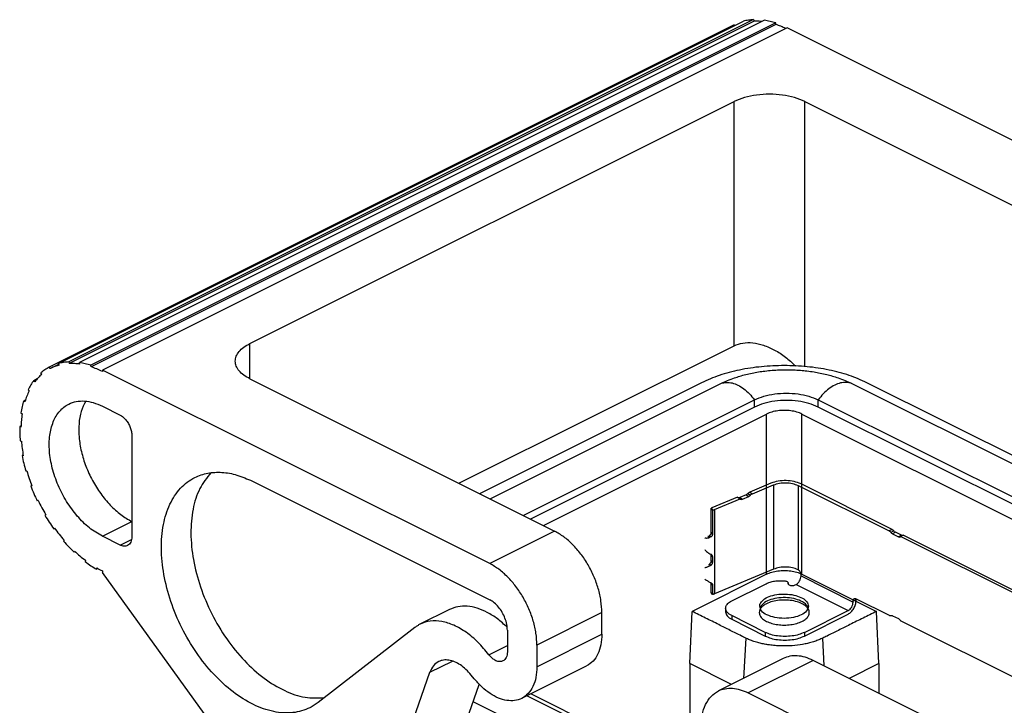
# Model space of a CAD drawing. Units: millimetres. Extents: x -297 to 31, y 0 to 210.
# Drawn here: x -288 to -270, y 36 to 49 of the extents above; entities that cross this region are included whole.
import ezdxf

# ---------------------------------------------------------------- set-up
doc = ezdxf.new("R2010")
doc.units = ezdxf.units.MM

# ---------------------------------------------------------------- blocks, each defined once
blk = doc.blocks.new('p2_1', base_point=(-275.502, 36.739))
at = {"color": 7, "linetype": 'Continuous'}
for p, q in [((-274.313, 40.344), (-274.695, 40.183)), ((-272.135, 39.513), (-273.773, 40.332)), ((-274.647, 40.155), (-274.265, 40.315)), ((-273.827, 40.305), (-272.188, 39.486)), ((-274.916, 40.091), (-275.374, 39.899)), ((-275.326, 39.87), (-274.868, 40.062)), ((-274.916, 40.091), (-274.868, 40.062)), ((-274.759, 40.135), (-274.874, 40.087)), ((-274.825, 40.058), (-274.71, 40.106)), ((-275.388, 39.463), (-275.388, 39.894)), ((-275.388, 39.894), (-275.362, 39.859)), ((-275.362, 39.859), (-275.362, 39.428)), ((-271.97, 39.409), (-272.076, 39.462)), ((-272.129, 39.435), (-272.023, 39.382)), ((-271.931, 39.41), (-271.984, 39.384)), ((-264.435, 35.61), (-271.984, 39.384)), ((-271.931, 39.41), (-264.382, 35.636)), ((-275.388, 38.952), (-275.388, 39.061)), ((-275.362, 39.026), (-275.362, 38.917)), ((-274.265, 38.799), (-275.326, 38.354)), ((-273.773, 38.677), (-273.773, 38.698)), ((-275.388, 38.379), (-275.388, 38.551)), ((-275.362, 38.516), (-275.362, 38.344)), ((-275.041, 38.217), (-274.401, 38.537)), ((-274.006, 38.552), (-274.006, 38.534)), ((-273.88, 38.515), (-273.862, 38.524)), ((-275.362, 38.344), (-275.388, 38.379)), ((-275.06, 38.204), (-275.041, 38.217)), ((-272.837, 38.208), (-272.837, 38.23)), ((-272.784, 38.268), (-272.188, 37.971)), ((-272.784, 38.235), (-272.784, 38.256)), ((-275.128, 38.096), (-275.128, 38.031)), ((-273.71, 37.663), (-272.925, 38.056)), ((-274.417, 37.663), (-275.018, 37.964)), ((-275.018, 37.899), (-274.417, 37.598)), ((-273.71, 37.598), (-272.925, 37.991)), ((-272.129, 37.963), (-272.023, 37.91)), ((-265.951, 34.852), (-271.984, 37.868))]:
    blk.add_line(p, q, dxfattribs=at)
at = {"color": 2, "linetype": 'Continuous'}
for p, q in [((-274.727, 40.159), (-274.679, 40.131)), ((-274.695, 40.183), (-274.647, 40.155)), ((-274.265, 40.315), (-274.265, 38.799)), ((-273.827, 40.305), (-273.827, 38.79)), ((-274.874, 40.087), (-274.825, 40.058)), ((-274.759, 40.135), (-274.71, 40.106)), ((-275.326, 39.87), (-275.326, 38.354)), ((-275.362, 39.428), (-275.388, 39.463)), ((-272.135, 39.513), (-272.188, 39.486)), ((-272.106, 39.487), (-272.159, 39.461)), ((-272.076, 39.462), (-272.129, 39.435)), ((-275.435, 39.359), (-275.418, 39.396)), ((-275.398, 39.378), (-275.403, 39.415)), ((-271.97, 39.409), (-272.023, 39.382)), ((-275.362, 39.026), (-275.388, 39.061)), ((-275.362, 38.917), (-275.388, 38.952)), ((-275.398, 38.867), (-275.403, 38.905)), ((-273.773, 38.677), (-272.837, 38.208)), ((-275.362, 38.516), (-275.388, 38.551)), ((-274.007, 38.547), (-274.007, 38.537)), ((-273.862, 38.524), (-272.925, 38.056)), ((-272.837, 38.23), (-272.784, 38.256)), ((-275.018, 37.964), (-275.018, 37.899)), ((-274.417, 37.663), (-274.417, 37.598)), ((-273.71, 37.663), (-273.71, 37.598))]:
    blk.add_line(p, q, dxfattribs=at)
at = {"color": 7, "linetype": 'Continuous'}
for centre, radius, start, end in [((-274.847, 40.087), 0.0333, 229.8042, 239.1926), ((-272.003, 39.406), 0.0287, 296.6369, 311.0727), ((-273.988, 38.542), 0.0193, 164.1297, 179.8873), ((-274.025, 38.552), 0.0193, 344.1297, 359.8873)]:
    blk.add_arc(centre, radius, start, end, dxfattribs=at)
for points, knots in [([(-273.773, 40.332), (-273.814, 40.348), (-273.899, 40.381), (-274.039, 40.394), (-274.182, 40.387), (-274.271, 40.358), (-274.313, 40.344)], [0, 0, 0, 0, 0.1286687, 0.2732922, 0.4196871, 0.5532205, 0.5532205, 0.5532205, 0.5532205]), ([(-274.265, 40.315), (-274.231, 40.326), (-274.158, 40.35), (-274.043, 40.355), (-273.928, 40.345), (-273.859, 40.318), (-273.827, 40.305)], [0, 0, 0, 0, 0.1084959, 0.2274417, 0.3449483, 0.4494916, 0.4494916, 0.4494916, 0.4494916]), ([(-274.727, 40.159), (-274.732, 40.154), (-274.741, 40.144), (-274.753, 40.138), (-274.759, 40.135)], [0, 0, 0, 0, 0.02093645, 0.04016199, 0.04016199, 0.04016199, 0.04016199]), ([(-274.695, 40.183), (-274.701, 40.18), (-274.713, 40.174), (-274.722, 40.164), (-274.727, 40.159)], [0, 0, 0, 0, 0.01923044, 0.04017297, 0.04017297, 0.04017297, 0.04017297]), ([(-274.679, 40.131), (-274.674, 40.136), (-274.665, 40.146), (-274.653, 40.152), (-274.647, 40.155)], [0, 0, 0, 0, 0.02094253, 0.04017297, 0.04017297, 0.04017297, 0.04017297]), ([(-274.874, 40.087), (-274.879, 40.085), (-274.89, 40.081), (-274.902, 40.084), (-274.907, 40.085)], [0, 0, 0, 0, 0.01813975, 0.03418895, 0.03418895, 0.03418895, 0.03418895]), ([(-274.864, 40.059), (-274.858, 40.056), (-274.845, 40.052), (-274.832, 40.056), (-274.825, 40.058)], [0, 0, 0, 0, 0.01848204, 0.03948867, 0.03948867, 0.03948867, 0.03948867]), ([(-274.71, 40.106), (-274.705, 40.109), (-274.693, 40.116), (-274.683, 40.125), (-274.679, 40.131)], [0, 0, 0, 0, 0.01922554, 0.04016199, 0.04016199, 0.04016199, 0.04016199]), ([(-275.374, 39.899), (-275.376, 39.898), (-275.381, 39.896), (-275.386, 39.895), (-275.388, 39.894)], [0, 0, 0, 0, 0.00723585, 0.01497927, 0.01497927, 0.01497927, 0.01497927]), ([(-275.362, 39.859), (-275.355, 39.861), (-275.343, 39.863), (-275.332, 39.868), (-275.326, 39.87)], [0, 0, 0, 0, 0.01935856, 0.03744818, 0.03744818, 0.03744818, 0.03744818]), ([(-275.388, 39.463), (-275.389, 39.459), (-275.389, 39.451), (-275.391, 39.44), (-275.395, 39.427), (-275.4, 39.42), (-275.403, 39.415)], [0, 0, 0, 0, 0.01001695, 0.02474845, 0.03463936, 0.05035817, 0.05035817, 0.05035817, 0.05035817]), ([(-272.188, 39.486), (-272.183, 39.483), (-272.172, 39.476), (-272.163, 39.466), (-272.159, 39.461)], [0, 0, 0, 0, 0.0185248, 0.03910095, 0.03910095, 0.03910095, 0.03910095]), ([(-272.159, 39.461), (-272.154, 39.455), (-272.146, 39.445), (-272.135, 39.438), (-272.129, 39.435)], [0, 0, 0, 0, 0.02056833, 0.03908719, 0.03908719, 0.03908719, 0.03908719]), ([(-272.106, 39.487), (-272.11, 39.492), (-272.119, 39.503), (-272.13, 39.509), (-272.135, 39.513)], [0, 0, 0, 0, 0.02057615, 0.03910095, 0.03910095, 0.03910095, 0.03910095]), ([(-272.076, 39.462), (-272.082, 39.465), (-272.093, 39.472), (-272.101, 39.482), (-272.106, 39.487)], [0, 0, 0, 0, 0.01851887, 0.03908719, 0.03908719, 0.03908719, 0.03908719]), ([(-275.435, 39.359), (-275.441, 39.358), (-275.452, 39.354), (-275.469, 39.353), (-275.486, 39.354), (-275.497, 39.359), (-275.502, 39.361)], [0, 0, 0, 0, 0.01704885, 0.03454856, 0.05188757, 0.06856357, 0.06856357, 0.06856357, 0.06856357]), ([(-275.418, 39.396), (-275.419, 39.395), (-275.421, 39.393), (-275.424, 39.39), (-275.427, 39.388), (-275.431, 39.386), (-275.434, 39.384), (-275.438, 39.384), (-275.441, 39.384), (-275.444, 39.385), (-275.445, 39.385)], [0, 0, 0, 0, 0.00376237, 0.00831711, 0.01250645, 0.01625334, 0.02063796, 0.0236797, 0.02778499, 0.03069361, 0.03069361, 0.03069361, 0.03069361]), ([(-275.398, 39.378), (-275.404, 39.374), (-275.416, 39.368), (-275.429, 39.362), (-275.435, 39.359)], [0, 0, 0, 0, 0.0214491, 0.04205807, 0.04205807, 0.04205807, 0.04205807]), ([(-275.418, 39.396), (-275.417, 39.397), (-275.414, 39.401), (-275.41, 39.405), (-275.407, 39.41), (-275.404, 39.413), (-275.403, 39.415)], [0, 0, 0, 0, 0.00590479, 0.01195033, 0.01812449, 0.024415, 0.024415, 0.024415, 0.024415]), ([(-275.362, 39.428), (-275.362, 39.423), (-275.363, 39.414), (-275.371, 39.4), (-275.382, 39.387), (-275.392, 39.381), (-275.398, 39.378)], [0, 0, 0, 0, 0.01329613, 0.02820894, 0.04512513, 0.06399959, 0.06399959, 0.06399959, 0.06399959]), ([(-272.023, 39.382), (-272.017, 39.38), (-272.006, 39.375), (-271.995, 39.378), (-271.99, 39.38)], [0, 0, 0, 0, 0.01852871, 0.0345498, 0.0345498, 0.0345498, 0.0345498]), ([(-271.944, 39.404), (-271.948, 39.404), (-271.957, 39.403), (-271.966, 39.407), (-271.97, 39.409)], [0, 0, 0, 0, 0.01285396, 0.02750242, 0.02750242, 0.02750242, 0.02750242]), ([(-275.502, 39.151), (-275.496, 39.144), (-275.482, 39.126), (-275.457, 39.104), (-275.428, 39.084), (-275.408, 39.073), (-275.398, 39.068)], [0, 0, 0, 0, 0.0286812, 0.0671618, 0.1012102, 0.1348226, 0.1348226, 0.1348226, 0.1348226]), ([(-275.388, 38.952), (-275.389, 38.947), (-275.389, 38.939), (-275.392, 38.928), (-275.395, 38.916), (-275.4, 38.909), (-275.403, 38.905)], [0, 0, 0, 0, 0.01497094, 0.0247484, 0.03463932, 0.05035812, 0.05035812, 0.05035812, 0.05035812]), ([(-275.367, 39.045), (-275.369, 39.047), (-275.373, 39.052), (-275.38, 39.058), (-275.388, 39.063), (-275.394, 39.066), (-275.398, 39.068)], [0, 0, 0, 0, 0.009206, 0.01842945, 0.02745345, 0.03837786, 0.03837786, 0.03837786, 0.03837786]), ([(-275.398, 38.867), (-275.395, 38.869), (-275.391, 38.871), (-275.384, 38.877), (-275.377, 38.882), (-275.372, 38.889), (-275.368, 38.895), (-275.364, 38.903), (-275.362, 38.91), (-275.362, 38.915), (-275.362, 38.917)], [0, 0, 0, 0, 0.00737934, 0.01651473, 0.02612255, 0.0329385, 0.04233855, 0.04898245, 0.05776536, 0.06413166, 0.06413166, 0.06413166, 0.06413166]), ([(-275.389, 39.063), (-275.389, 39.063), (-275.388, 39.062), (-275.388, 39.061), (-275.388, 39.061)], [0, 0, 0, 0, 0.001075069, 0.002175306, 0.002175306, 0.002175306, 0.002175306]), ([(-275.362, 39.026), (-275.362, 39.028), (-275.362, 39.031), (-275.363, 39.036), (-275.365, 39.041), (-275.367, 39.044), (-275.367, 39.045)], [0, 0, 0, 0, 0.00552287, 0.01010045, 0.01536949, 0.01995246, 0.01995246, 0.01995246, 0.01995246]), ([(-275.502, 38.828), (-275.494, 38.83), (-275.478, 38.834), (-275.453, 38.842), (-275.426, 38.853), (-275.407, 38.862), (-275.398, 38.867)], [0, 0, 0, 0, 0.0250213, 0.048791, 0.0787374, 0.111836, 0.111836, 0.111836, 0.111836]), ([(-275.426, 38.876), (-275.424, 38.879), (-275.42, 38.883), (-275.414, 38.89), (-275.409, 38.897), (-275.405, 38.902), (-275.403, 38.905)], [0, 0, 0, 0, 0.00855181, 0.01752283, 0.02679323, 0.03635015, 0.03635015, 0.03635015, 0.03635015]), ([(-273.827, 38.79), (-273.859, 38.803), (-273.928, 38.83), (-274.043, 38.84), (-274.158, 38.834), (-274.231, 38.811), (-274.265, 38.799)], [0, 0, 0, 0, 0.1045434, 0.22205, 0.3409958, 0.4494917, 0.4494917, 0.4494917, 0.4494917]), ([(-273.773, 38.698), (-273.774, 38.707), (-273.776, 38.726), (-273.788, 38.752), (-273.804, 38.775), (-273.819, 38.785), (-273.827, 38.79)], [0, 0, 0, 0, 0.0271782, 0.056362, 0.0848357, 0.1101307, 0.1101307, 0.1101307, 0.1101307]), ([(-275.502, 38.618), (-275.497, 38.615), (-275.486, 38.608), (-275.469, 38.599), (-275.452, 38.589), (-275.441, 38.582), (-275.435, 38.579)], [0, 0, 0, 0, 0.01832668, 0.03817369, 0.05824304, 0.07740255, 0.07740255, 0.07740255, 0.07740255]), ([(-275.435, 38.579), (-275.429, 38.575), (-275.417, 38.567), (-275.404, 38.561), (-275.398, 38.558)], [0, 0, 0, 0, 0.02200653, 0.04351175, 0.04351175, 0.04351175, 0.04351175]), ([(-274.401, 38.537), (-274.378, 38.548), (-274.328, 38.569), (-274.246, 38.586), (-274.158, 38.594), (-274.098, 38.591), (-274.067, 38.589)], [0, 0, 0, 0, 0.0766233, 0.1613494, 0.2508755, 0.3413625, 0.3413625, 0.3413625, 0.3413625]), ([(-274.067, 38.589), (-274.059, 38.588), (-274.044, 38.586), (-274.025, 38.578), (-274.01, 38.567), (-274.007, 38.557), (-274.006, 38.552)], [0, 0, 0, 0, 0.02466662, 0.04610102, 0.06317604, 0.07668161, 0.07668161, 0.07668161, 0.07668161]), ([(-273.862, 38.524), (-273.85, 38.532), (-273.825, 38.548), (-273.798, 38.587), (-273.778, 38.63), (-273.775, 38.661), (-273.773, 38.677)], [0, 0, 0, 0, 0.0421518, 0.0896007, 0.1382339, 0.1835272, 0.1835272, 0.1835272, 0.1835272]), ([(-275.398, 38.558), (-275.392, 38.555), (-275.383, 38.55), (-275.373, 38.542), (-275.369, 38.537), (-275.368, 38.535), (-275.367, 38.535)], [0, 0, 0, 0, 0.01777135, 0.03273721, 0.03558575, 0.03835949, 0.03835949, 0.03835949, 0.03835949]), ([(-275.389, 38.553), (-275.389, 38.553), (-275.388, 38.552), (-275.388, 38.551), (-275.388, 38.551)], [0, 0, 0, 0, 0.00106997, 0.002164859, 0.002164859, 0.002164859, 0.002164859]), ([(-275.367, 38.535), (-275.366, 38.532), (-275.363, 38.526), (-275.362, 38.519), (-275.362, 38.516)], [0, 0, 0, 0, 0.01001922, 0.01989204, 0.01989204, 0.01989204, 0.01989204]), ([(-274.008, 38.542), (-274.006, 38.537), (-274.003, 38.525), (-273.984, 38.514), (-273.961, 38.506), (-273.933, 38.504), (-273.905, 38.506), (-273.888, 38.512), (-273.88, 38.515)], [0, 0, 0, 0, 0.015443, 0.0357461, 0.0613964, 0.090236, 0.1190768, 0.1447306, 0.1447306, 0.1447306, 0.1447306]), ([(-275.326, 38.354), (-275.332, 38.352), (-275.343, 38.348), (-275.355, 38.345), (-275.362, 38.344)], [0, 0, 0, 0, 0.01808962, 0.03744818, 0.03744818, 0.03744818, 0.03744818]), ([(-274.497, 38.195), (-274.476, 38.22), (-274.426, 38.277), (-274.308, 38.324), (-274.168, 38.352), (-274.017, 38.354), (-273.872, 38.332), (-273.754, 38.286), (-273.662, 38.222), (-273.647, 38.161), (-273.64, 38.133)], [0, 0, 0, 0, 0.0982819, 0.2237007, 0.3702853, 0.5255836, 0.6750371, 0.8054744, 0.9091575, 0.9904355, 0.9904355, 0.9904355, 0.9904355]), ([(-273.645, 38.101), (-273.655, 38.122), (-273.678, 38.168), (-273.759, 38.223), (-273.873, 38.267), (-274.017, 38.29), (-274.168, 38.287), (-274.308, 38.259), (-274.426, 38.212), (-274.476, 38.155), (-274.497, 38.13)], [0, 0, 0, 0, 0.0685598, 0.1532396, 0.2836769, 0.4331305, 0.5884288, 0.7350134, 0.8604321, 0.958714, 0.958714, 0.958714, 0.958714]), ([(-272.925, 37.991), (-272.906, 38.003), (-272.866, 38.03), (-272.823, 38.091), (-272.791, 38.16), (-272.786, 38.21), (-272.784, 38.235)], [0, 0, 0, 0, 0.0674429, 0.1433611, 0.2211742, 0.2936436, 0.2936436, 0.2936436, 0.2936436]), ([(-272.925, 38.056), (-272.913, 38.063), (-272.888, 38.08), (-272.861, 38.118), (-272.841, 38.162), (-272.838, 38.193), (-272.837, 38.208)], [0, 0, 0, 0, 0.0421518, 0.0896007, 0.1382339, 0.1835272, 0.1835272, 0.1835272, 0.1835272]), ([(-272.837, 38.23), (-272.836, 38.239), (-272.835, 38.255), (-272.823, 38.266), (-272.817, 38.27)], [0, 0, 0, 0, 0.02580388, 0.04678648, 0.04678648, 0.04678648, 0.04678648]), ([(-272.817, 38.27), (-272.812, 38.272), (-272.8, 38.275), (-272.789, 38.271), (-272.784, 38.268)], [0, 0, 0, 0, 0.01602443, 0.03455781, 0.03455781, 0.03455781, 0.03455781]), ([(-272.783, 38.268), (-272.783, 38.266), (-272.783, 38.262), (-272.784, 38.258), (-272.784, 38.256)], [0, 0, 0, 0, 0.00561917, 0.01152551, 0.01152551, 0.01152551, 0.01152551]), ([(-275.128, 38.096), (-275.124, 38.116), (-275.115, 38.16), (-275.08, 38.188), (-275.06, 38.204)], [0, 0, 0, 0, 0.0589867, 0.130838, 0.130838, 0.130838, 0.130838]), ([(-275.018, 37.964), (-275.049, 37.981), (-275.104, 38.011), (-275.121, 38.071), (-275.128, 38.096)], [0, 0, 0, 0, 0.1015288, 0.1787516, 0.1787516, 0.1787516, 0.1787516]), ([(-275.128, 38.031), (-275.121, 38.006), (-275.104, 37.946), (-275.049, 37.916), (-275.018, 37.899)], [0, 0, 0, 0, 0.0772229, 0.1787516, 0.1787516, 0.1787516, 0.1787516]), ([(-274.515, 38.133), (-274.514, 38.144), (-274.513, 38.166), (-274.502, 38.185), (-274.497, 38.195)], [0, 0, 0, 0, 0.03141866, 0.06464325, 0.06464325, 0.06464325, 0.06464325]), ([(-273.64, 38.133), (-273.648, 38.104), (-273.668, 38.035), (-273.777, 37.969), (-273.914, 37.925), (-274.078, 37.91), (-274.241, 37.925), (-274.378, 37.969), (-274.487, 38.035), (-274.507, 38.104), (-274.515, 38.133)], [0, 0, 0, 0, 0.090093, 0.208544, 0.358191, 0.52644, 0.69469, 0.844337, 0.962787, 1.052881, 1.052881, 1.052881, 1.052881]), ([(-274.497, 38.13), (-274.5, 38.125), (-274.505, 38.116), (-274.509, 38.106), (-274.51, 38.101)], [0, 0, 0, 0, 0.01624199, 0.03186407, 0.03186407, 0.03186407, 0.03186407]), ([(-272.188, 37.971), (-272.183, 37.968), (-272.174, 37.964), (-272.163, 37.966), (-272.159, 37.967)], [0, 0, 0, 0, 0.01607821, 0.03012917, 0.03012917, 0.03012917, 0.03012917]), ([(-272.159, 37.967), (-272.154, 37.967), (-272.144, 37.969), (-272.135, 37.965), (-272.129, 37.963)], [0, 0, 0, 0, 0.01404564, 0.03011677, 0.03011677, 0.03011677, 0.03011677]), ([(-272.023, 37.91), (-272.016, 37.905), (-271.999, 37.894), (-271.989, 37.877), (-271.984, 37.868)], [0, 0, 0, 0, 0.02721185, 0.05788957, 0.05788957, 0.05788957, 0.05788957]), ([(-273.71, 37.663), (-273.744, 37.649), (-273.816, 37.618), (-273.936, 37.596), (-274.063, 37.587), (-274.191, 37.596), (-274.311, 37.618), (-274.383, 37.649), (-274.417, 37.663)], [0, 0, 0, 0, 0.1109133, 0.2340628, 0.3637524, 0.493442, 0.6165915, 0.7275048, 0.7275048, 0.7275048, 0.7275048]), ([(-274.417, 37.598), (-274.383, 37.584), (-274.311, 37.553), (-274.191, 37.531), (-274.063, 37.522), (-273.936, 37.531), (-273.816, 37.553), (-273.744, 37.584), (-273.71, 37.598)], [0, 0, 0, 0, 0.1109133, 0.2340628, 0.3637524, 0.493442, 0.6165915, 0.7275048, 0.7275048, 0.7275048, 0.7275048])]:
    blk.add_open_spline(points, degree=3, knots=knots, dxfattribs=at)

msp = doc.modelspace()

# ---------------------------------------------------------------- linework, layer by layer
at = {"color": 7, "linetype": 'Continuous'}
for p, q in [((-287.111, 42.495), (-274.808, 48.647)), ((-274.625, 48.675), (-286.928, 42.523)), ((-274.616, 48.646), (-286.92, 42.495)), ((-274.43, 48.664), (-286.734, 42.512)), ((-274.625, 48.675), (-274.616, 48.646)), ((-274.975, 48.582), (-287.279, 42.43)), ((-274.227, 48.615), (-286.531, 42.464)), ((-274.224, 48.588), (-286.528, 42.436)), ((-274.021, 48.53), (-286.324, 42.378)), ((-274.968, 48.567), (-274.975, 48.582)), ((-274.224, 48.588), (-274.227, 48.615)), ((-267.063, 45.051), (-274.021, 48.53)), ((-283.673, 42.855), (-274.975, 47.204)), ((-274.975, 42.815), (-274.975, 47.204)), ((-273.702, 42.441), (-273.702, 47.204)), ((-273.702, 47.204), (-268.229, 44.467)), ((-283.673, 42.219), (-283.673, 42.855)), ((-279.92, 40.342), (-274.975, 42.815)), ((-287.25, 42.411), (-287.106, 42.483)), ((-287.1, 42.467), (-287.111, 42.495)), ((-286.928, 42.523), (-286.92, 42.495)), ((-286.728, 42.484), (-286.734, 42.512)), ((-286.528, 42.436), (-286.531, 42.464)), ((-287.412, 42.303), (-287.428, 42.328)), ((-287.265, 42.403), (-287.279, 42.43)), ((-286.324, 42.378), (-286.324, 42.352)), ((-279.366, 38.899), (-286.324, 42.378)), ((-287.555, 42.192), (-287.493, 42.223)), ((-287.555, 42.192), (-287.538, 42.168)), ((-283.673, 42.219), (-278.2, 39.482)), ((-275.559, 42.15), (-279.547, 40.156)), ((-279.359, 40.062), (-275.203, 42.14)), ((-272.87, 42.14), (-262.122, 36.766)), ((-261.971, 36.841), (-272.589, 42.15)), ((-287.64, 42.003), (-287.659, 42.024)), ((-287.737, 41.827), (-287.706, 41.843)), ((-287.716, 41.809), (-287.737, 41.827)), ((-278.765, 39.765), (-274.609, 41.843)), ((-274.609, 41.713), (-274.609, 41.843)), ((-273.464, 41.843), (-262.716, 36.469)), ((-273.464, 41.713), (-273.464, 41.843)), ((-287.787, 41.606), (-287.766, 41.591)), ((-286.324, 41.728), (-286.006, 41.569)), ((-274.609, 41.713), (-278.635, 39.7)), ((-278.401, 39.583), (-274.392, 41.587)), ((-274.392, 38.709), (-274.392, 41.587)), ((-273.756, 41.587), (-263.118, 36.268)), ((-273.756, 38.709), (-273.756, 41.587)), ((-262.846, 36.404), (-273.464, 41.713)), ((-287.786, 41.376), (-287.808, 41.365)), ((-287.787, 41.353), (-287.808, 41.365)), ((-287.801, 41.108), (-287.78, 41.1)), ((-285.794, 41.203), (-285.794, 39.655)), ((-287.747, 40.849), (-287.765, 40.84)), ((-287.745, 40.836), (-287.765, 40.84)), ((-287.701, 40.566), (-287.681, 40.566)), ((-283.629, 40.381), (-279.366, 38.249)), ((-287.594, 40.301), (-287.61, 40.293)), ((-287.592, 40.297), (-287.61, 40.293)), ((-287.478, 40.032), (-287.494, 40.025)), ((-287.341, 39.778), (-287.356, 39.767)), ((-286.324, 39.39), (-285.794, 39.655)), ((-285.794, 39.655), (-285.794, 39.385)), ((-287.185, 39.539), (-287.197, 39.524)), ((-287.197, 39.524), (-287.18, 39.533)), ((-278.2, 39.482), (-279.366, 38.899)), ((-287.012, 39.32), (-287.021, 39.302)), ((-286.006, 39.231), (-286.324, 39.39)), ((-286.006, 39.231), (-285.798, 39.335)), ((-286.832, 39.104), (-286.825, 39.125)), ((-286.813, 39.114), (-286.832, 39.104)), ((-286.629, 38.958), (-286.633, 38.935)), ((-286.428, 38.797), (-286.426, 38.822)), ((-286.404, 38.809), (-286.428, 38.797)), ((-286.324, 38.767), (-286.324, 38.741)), ((-281.317, 31.8), (-286.324, 38.741)), ((-274.392, 38.709), (-275.728, 38.041)), ((-273.756, 38.709), (-272.419, 38.041)), ((-280.087, 38.074), (-280.618, 37.809)), ((-275.771, 37.104), (-275.728, 38.041)), ((-272.377, 37.104), (-272.419, 38.041)), ((-277.351, 38.019), (-278.518, 37.435)), ((-277.351, 37.629), (-277.351, 38.019)), ((-280.71, 37.751), (-282.449, 36.402)), ((-279.048, 37.701), (-279.048, 37.314)), ((-278.518, 37.046), (-277.351, 37.629)), ((-274.767, 37.56), (-274.805, 36.836)), ((-273.354, 37.059), (-273.38, 37.56)), ((-279.382, 37.262), (-279.048, 37.429)), ((-278.518, 37.435), (-278.518, 37.046)), ((-280.439, 36.946), (-280.035, 37.148)), ((-274.091, 37.194), (-275.257, 36.61)), ((-273.554, 37.159), (-274.721, 36.576)), ((-268.081, 34.423), (-273.554, 37.159)), ((-278.791, 36.478), (-277.624, 37.061)), ((-275.02, 36.729), (-275.771, 37.104)), ((-275.771, 37.104), (-275.771, 35.13)), ((-272.377, 37.104), (-272.91, 36.837)), ((-272.377, 37.104), (-272.377, 36.571)), ((-280.899, 35.627), (-280.439, 36.946)), ((-279.643, 36.829), (-279.698, 36.897)), ((-279.733, 36.21), (-279.552, 36.727)), ((-275.377, 34.866), (-278.696, 36.525)), ((-275.423, 34.955), (-278.629, 36.559)), ((-274.721, 36.576), (-267.763, 33.097)), ((-273.606, 33.386), (-279.662, 36.414))]:
    msp.add_line(p, q, dxfattribs=at)
for points, knots in [([(-274.625, 48.675), (-274.656, 48.672), (-274.718, 48.668), (-274.778, 48.654), (-274.808, 48.647)], [0, 0, 0, 0, 0.093597, 0.1852621, 0.1852621, 0.1852621, 0.1852621]), ([(-274.473, 48.642), (-274.497, 48.644), (-274.545, 48.648), (-274.592, 48.647), (-274.616, 48.646)], [0, 0, 0, 0, 0.072174, 0.1427634, 0.1427634, 0.1427634, 0.1427634]), ([(-274.227, 48.615), (-274.261, 48.626), (-274.328, 48.646), (-274.396, 48.658), (-274.43, 48.664)], [0, 0, 0, 0, 0.1061094, 0.2085641, 0.2085641, 0.2085641, 0.2085641]), ([(-274.047, 48.517), (-274.076, 48.53), (-274.134, 48.557), (-274.195, 48.578), (-274.224, 48.588)], [0, 0, 0, 0, 0.0971867, 0.1914265, 0.1914265, 0.1914265, 0.1914265]), ([(-273.702, 47.204), (-273.764, 47.23), (-273.894, 47.285), (-274.109, 47.325), (-274.339, 47.341), (-274.568, 47.325), (-274.784, 47.285), (-274.914, 47.23), (-274.975, 47.204)], [0, 0, 0, 0, 0.199644, 0.421313, 0.654754, 0.888196, 1.109865, 1.309509, 1.309509, 1.309509, 1.309509]), ([(-283.673, 42.219), (-283.711, 42.24), (-283.783, 42.28), (-283.868, 42.358), (-283.923, 42.444), (-283.943, 42.537), (-283.923, 42.63), (-283.868, 42.716), (-283.783, 42.794), (-283.711, 42.834), (-283.673, 42.855)], [0, 0, 0, 0, 0.1310634, 0.2449483, 0.3436864, 0.433164, 0.5226417, 0.6213798, 0.7352646, 0.8663281, 0.8663281, 0.8663281, 0.8663281]), ([(-274.975, 42.815), (-274.924, 42.834), (-274.817, 42.875), (-274.633, 42.872), (-274.44, 42.828), (-274.242, 42.74), (-274.047, 42.615), (-273.932, 42.508), (-273.874, 42.453)], [0, 0, 0, 0, 0.162683, 0.341535, 0.539777, 0.756548, 0.988006, 1.228379, 1.228379, 1.228379, 1.228379]), ([(-287.1, 42.467), (-287.126, 42.46), (-287.177, 42.445), (-287.226, 42.422), (-287.25, 42.411)], [0, 0, 0, 0, 0.080575, 0.1606231, 0.1606231, 0.1606231, 0.1606231]), ([(-286.928, 42.523), (-286.959, 42.521), (-287.021, 42.516), (-287.081, 42.502), (-287.111, 42.495)], [0, 0, 0, 0, 0.093597, 0.1852621, 0.1852621, 0.1852621, 0.1852621]), ([(-286.728, 42.484), (-286.76, 42.488), (-286.824, 42.496), (-286.888, 42.495), (-286.92, 42.495)], [0, 0, 0, 0, 0.0976699, 0.1923974, 0.1923974, 0.1923974, 0.1923974]), ([(-286.531, 42.464), (-286.565, 42.474), (-286.631, 42.494), (-286.7, 42.506), (-286.734, 42.512)], [0, 0, 0, 0, 0.1061094, 0.2085641, 0.2085641, 0.2085641, 0.2085641]), ([(-272.589, 42.15), (-272.694, 42.197), (-272.914, 42.294), (-273.276, 42.386), (-273.667, 42.445), (-274.074, 42.464), (-274.48, 42.445), (-274.871, 42.386), (-275.234, 42.294), (-275.454, 42.197), (-275.559, 42.15)], [0, 0, 0, 0, 0.343976, 0.719781, 1.118232, 1.528418, 1.938604, 2.337055, 2.71286, 3.056836, 3.056836, 3.056836, 3.056836]), ([(-287.412, 42.303), (-287.435, 42.282), (-287.48, 42.241), (-287.518, 42.193), (-287.538, 42.168)], [0, 0, 0, 0, 0.0910155, 0.1841615, 0.1841615, 0.1841615, 0.1841615]), ([(-287.279, 42.43), (-287.305, 42.415), (-287.358, 42.385), (-287.404, 42.347), (-287.428, 42.328)], [0, 0, 0, 0, 0.0899346, 0.1807279, 0.1807279, 0.1807279, 0.1807279]), ([(-287.25, 42.411), (-287.253, 42.409), (-287.258, 42.407), (-287.263, 42.404), (-287.265, 42.403)], [0, 0, 0, 0, 0.00850098, 0.01700259, 0.01700259, 0.01700259, 0.01700259]), ([(-286.324, 42.352), (-286.358, 42.368), (-286.424, 42.4), (-286.494, 42.424), (-286.528, 42.436)], [0, 0, 0, 0, 0.11227, 0.2206528, 0.2206528, 0.2206528, 0.2206528]), ([(-274.97, 42.237), (-274.938, 42.247), (-274.87, 42.27), (-274.763, 42.298), (-274.651, 42.324), (-274.537, 42.345), (-274.417, 42.362), (-274.293, 42.375), (-274.164, 42.382), (-274.037, 42.385), (-273.909, 42.382), (-273.786, 42.375), (-273.662, 42.363), (-273.544, 42.346), (-273.425, 42.324), (-273.315, 42.3), (-273.207, 42.271), (-273.139, 42.248), (-273.104, 42.237)], [0, 0, 0, 0, 0.100752, 0.214877, 0.330709, 0.447445, 0.56251, 0.694122, 0.821271, 0.948691, 1.076111, 1.20326, 1.31992, 1.449938, 1.560916, 1.682505, 1.786042, 1.897382, 1.897382, 1.897382, 1.897382]), ([(-287.555, 42.192), (-287.574, 42.165), (-287.613, 42.112), (-287.643, 42.054), (-287.659, 42.024)], [0, 0, 0, 0, 0.0971956, 0.1975356, 0.1975356, 0.1975356, 0.1975356]), ([(-275.203, 42.14), (-275.166, 42.157), (-275.09, 42.194), (-275.01, 42.222), (-274.97, 42.237)], [0, 0, 0, 0, 0.1235205, 0.2532427, 0.2532427, 0.2532427, 0.2532427]), ([(-275.203, 42.14), (-275.173, 42.147), (-275.11, 42.163), (-275.006, 42.148), (-274.901, 42.108), (-274.797, 42.041), (-274.696, 41.952), (-274.639, 41.88), (-274.609, 41.843)], [0, 0, 0, 0, 0.0934394, 0.1944656, 0.3062827, 0.4297564, 0.563868, 0.7062604, 0.7062604, 0.7062604, 0.7062604]), ([(-272.87, 42.14), (-272.9, 42.147), (-272.964, 42.163), (-273.067, 42.148), (-273.172, 42.108), (-273.276, 42.041), (-273.377, 41.952), (-273.434, 41.88), (-273.464, 41.843)], [0, 0, 0, 0, 0.0934394, 0.1944656, 0.3062827, 0.4297564, 0.563868, 0.7062604, 0.7062604, 0.7062604, 0.7062604]), ([(-273.104, 42.237), (-273.063, 42.222), (-272.983, 42.194), (-272.907, 42.157), (-272.87, 42.14)], [0, 0, 0, 0, 0.1297222, 0.2532427, 0.2532427, 0.2532427, 0.2532427]), ([(-287.64, 42.003), (-287.654, 41.972), (-287.684, 41.909), (-287.705, 41.843), (-287.716, 41.809)], [0, 0, 0, 0, 0.1023472, 0.2083796, 0.2083796, 0.2083796, 0.2083796]), ([(-274.609, 41.843), (-274.554, 41.866), (-274.437, 41.915), (-274.243, 41.952), (-274.037, 41.966), (-273.83, 41.952), (-273.636, 41.915), (-273.519, 41.866), (-273.464, 41.843)], [0, 0, 0, 0, 0.17968, 0.379182, 0.589279, 0.799376, 0.998878, 1.178558, 1.178558, 1.178558, 1.178558]), ([(-287.737, 41.827), (-287.747, 41.792), (-287.767, 41.719), (-287.78, 41.644), (-287.787, 41.606)], [0, 0, 0, 0, 0.1114618, 0.2268828, 0.2268828, 0.2268828, 0.2268828]), ([(-286.324, 39.39), (-286.404, 39.438), (-286.571, 39.537), (-286.785, 39.754), (-286.974, 40.012), (-287.125, 40.303), (-287.23, 40.609), (-287.283, 40.912), (-287.28, 41.196), (-287.22, 41.444), (-287.104, 41.645), (-286.951, 41.766), (-286.792, 41.819), (-286.641, 41.826), (-286.48, 41.798), (-286.378, 41.752), (-286.324, 41.728)], [0, 0, 0, 0, 0.277071, 0.581558, 0.904862, 1.235635, 1.56154, 1.870879, 2.154305, 2.406831, 2.63027, 2.835389, 2.977589, 3.126334, 3.286684, 3.461516, 3.461516, 3.461516, 3.461516]), ([(-286.623, 41.819), (-286.653, 41.759), (-286.715, 41.632), (-286.751, 41.41), (-286.749, 41.167), (-286.706, 40.908), (-286.625, 40.647), (-286.508, 40.393), (-286.361, 40.157), (-286.189, 39.95), (-286.003, 39.776), (-285.862, 39.695), (-285.794, 39.655)], [0, 0, 0, 0, 0.19992, 0.4221, 0.666336, 0.929125, 1.20474, 1.486129, 1.765685, 2.035976, 2.290482, 2.524419, 2.524419, 2.524419, 2.524419]), ([(-273.464, 41.713), (-273.519, 41.736), (-273.636, 41.785), (-273.83, 41.822), (-274.037, 41.836), (-274.243, 41.822), (-274.437, 41.785), (-274.554, 41.736), (-274.609, 41.713)], [0, 0, 0, 0, 0.17968, 0.379182, 0.589279, 0.799376, 0.998878, 1.178558, 1.178558, 1.178558, 1.178558]), ([(-287.766, 41.591), (-287.771, 41.552), (-287.782, 41.473), (-287.785, 41.394), (-287.787, 41.353)], [0, 0, 0, 0, 0.1176619, 0.2391298, 0.2391298, 0.2391298, 0.2391298]), ([(-286.006, 41.569), (-285.987, 41.558), (-285.948, 41.534), (-285.898, 41.481), (-285.854, 41.419), (-285.821, 41.349), (-285.799, 41.276), (-285.796, 41.227), (-285.794, 41.203)], [0, 0, 0, 0, 0.0658214, 0.1384404, 0.2154562, 0.2937495, 0.3700099, 0.4412349, 0.4412349, 0.4412349, 0.4412349]), ([(-273.756, 41.587), (-273.786, 41.6), (-273.851, 41.628), (-273.959, 41.648), (-274.074, 41.656), (-274.188, 41.648), (-274.296, 41.628), (-274.361, 41.6), (-274.392, 41.587)], [0, 0, 0, 0, 0.0998197, 0.2106499, 0.327365, 0.4440801, 0.5549104, 0.6547301, 0.6547301, 0.6547301, 0.6547301]), ([(-287.808, 41.365), (-287.809, 41.322), (-287.81, 41.237), (-287.804, 41.151), (-287.801, 41.108)], [0, 0, 0, 0, 0.1269402, 0.2573866, 0.2573866, 0.2573866, 0.2573866]), ([(-287.78, 41.1), (-287.776, 41.056), (-287.767, 40.968), (-287.752, 40.88), (-287.745, 40.836)], [0, 0, 0, 0, 0.1317876, 0.2664862, 0.2664862, 0.2664862, 0.2664862]), ([(-287.765, 40.84), (-287.756, 40.794), (-287.738, 40.702), (-287.713, 40.612), (-287.701, 40.566)], [0, 0, 0, 0, 0.1392688, 0.2807898, 0.2807898, 0.2807898, 0.2807898]), ([(-287.681, 40.566), (-287.668, 40.521), (-287.641, 40.43), (-287.608, 40.341), (-287.592, 40.297)], [0, 0, 0, 0, 0.1413331, 0.2840939, 0.2840939, 0.2840939, 0.2840939]), ([(-282.449, 36.402), (-282.472, 36.385), (-282.519, 36.351), (-282.662, 36.27), (-282.909, 36.2), (-283.263, 36.226), (-283.63, 36.36), (-283.993, 36.591), (-284.337, 36.909), (-284.646, 37.298), (-284.906, 37.74), (-285.103, 38.212), (-285.229, 38.693), (-285.277, 39.159), (-285.244, 39.588), (-285.131, 39.961), (-284.939, 40.26), (-284.693, 40.449), (-284.43, 40.536), (-284.17, 40.548), (-283.896, 40.499), (-283.72, 40.421), (-283.629, 40.381)], [0, 0, 0, 0, 0.086279, 0.172039, 0.49241, 0.837106, 1.22177, 1.651093, 2.120847, 2.620667, 3.136417, 3.652167, 4.151987, 4.621741, 5.051064, 5.435728, 5.780424, 6.100795, 6.344354, 6.599122, 6.873767, 7.173216, 7.173216, 7.173216, 7.173216]), ([(-284.375, 40.533), (-284.447, 40.441), (-284.599, 40.246), (-284.711, 39.864), (-284.747, 39.431), (-284.699, 38.958), (-284.571, 38.471), (-284.369, 37.992), (-284.104, 37.545), (-283.788, 37.154), (-283.438, 36.836), (-283.069, 36.611), (-282.696, 36.477), (-282.45, 36.486), (-282.334, 36.491)], [0, 0, 0, 0, 0.347942, 0.736538, 1.171102, 1.64741, 2.154684, 2.678143, 3.201133, 3.707052, 4.181281, 4.613336, 4.999438, 5.345515, 5.345515, 5.345515, 5.345515]), ([(-287.61, 40.293), (-287.592, 40.248), (-287.557, 40.157), (-287.515, 40.069), (-287.494, 40.025)], [0, 0, 0, 0, 0.1458503, 0.2922825, 0.2922825, 0.2922825, 0.2922825]), ([(-287.478, 40.032), (-287.456, 39.989), (-287.413, 39.903), (-287.365, 39.82), (-287.341, 39.778)], [0, 0, 0, 0, 0.1444758, 0.2886474, 0.2886474, 0.2886474, 0.2886474]), ([(-287.356, 39.767), (-287.331, 39.725), (-287.28, 39.643), (-287.225, 39.564), (-287.197, 39.524)], [0, 0, 0, 0, 0.1455095, 0.2898326, 0.2898326, 0.2898326, 0.2898326]), ([(-287.185, 39.539), (-287.157, 39.501), (-287.102, 39.426), (-287.041, 39.355), (-287.012, 39.32)], [0, 0, 0, 0, 0.1406756, 0.2793662, 0.2793662, 0.2793662, 0.2793662]), ([(-277.351, 38.019), (-277.355, 38.089), (-277.361, 38.235), (-277.412, 38.453), (-277.49, 38.67), (-277.595, 38.879), (-277.723, 39.072), (-277.869, 39.241), (-278.026, 39.382), (-278.143, 39.45), (-278.2, 39.482)], [0, 0, 0, 0, 0.211525, 0.435879, 0.668376, 0.903616, 1.135971, 1.360051, 1.571198, 1.766027, 1.766027, 1.766027, 1.766027]), ([(-287.021, 39.302), (-286.991, 39.268), (-286.93, 39.199), (-286.865, 39.136), (-286.832, 39.104)], [0, 0, 0, 0, 0.1383045, 0.2738583, 0.2738583, 0.2738583, 0.2738583]), ([(-285.794, 39.385), (-285.795, 39.366), (-285.797, 39.332), (-285.812, 39.285), (-285.836, 39.246), (-285.86, 39.23), (-285.872, 39.223)], [0, 0, 0, 0, 0.0547371, 0.103826, 0.1478928, 0.1889167, 0.1889167, 0.1889167, 0.1889167]), ([(-286.825, 39.125), (-286.793, 39.095), (-286.73, 39.037), (-286.662, 38.984), (-286.629, 38.958)], [0, 0, 0, 0, 0.1305889, 0.257871, 0.257871, 0.257871, 0.257871]), ([(-285.872, 39.223), (-285.882, 39.219), (-285.902, 39.211), (-285.936, 39.209), (-285.971, 39.216), (-285.994, 39.226), (-286.006, 39.231)], [0, 0, 0, 0, 0.0316001, 0.0646544, 0.1002878, 0.1391392, 0.1391392, 0.1391392, 0.1391392]), ([(-286.633, 38.935), (-286.599, 38.91), (-286.533, 38.861), (-286.463, 38.818), (-286.428, 38.797)], [0, 0, 0, 0, 0.1255353, 0.2472943, 0.2472943, 0.2472943, 0.2472943]), ([(-286.426, 38.822), (-286.41, 38.812), (-286.376, 38.793), (-286.341, 38.775), (-286.324, 38.767)], [0, 0, 0, 0, 0.0585805, 0.1161895, 0.1161895, 0.1161895, 0.1161895]), ([(-278.518, 37.435), (-278.521, 37.506), (-278.528, 37.651), (-278.579, 37.869), (-278.657, 38.087), (-278.762, 38.296), (-278.889, 38.489), (-279.035, 38.657), (-279.192, 38.799), (-279.31, 38.867), (-279.366, 38.899)], [0, 0, 0, 0, 0.211525, 0.435879, 0.668376, 0.903616, 1.135971, 1.360051, 1.571198, 1.766027, 1.766027, 1.766027, 1.766027]), ([(-274.392, 38.709), (-274.361, 38.722), (-274.296, 38.749), (-274.188, 38.77), (-274.074, 38.778), (-273.959, 38.77), (-273.851, 38.749), (-273.786, 38.722), (-273.756, 38.709)], [0, 0, 0, 0, 0.0998197, 0.2106499, 0.327365, 0.4440801, 0.5549104, 0.6547301, 0.6547301, 0.6547301, 0.6547301]), ([(-279.048, 37.701), (-279.05, 37.736), (-279.055, 37.81), (-279.089, 37.919), (-279.138, 38.024), (-279.204, 38.118), (-279.279, 38.197), (-279.338, 38.232), (-279.366, 38.249)], [0, 0, 0, 0, 0.1068375, 0.2212281, 0.3386681, 0.4541917, 0.5631203, 0.6618524, 0.6618524, 0.6618524, 0.6618524]), ([(-274.524, 38.02), (-274.522, 38.035), (-274.518, 38.066), (-274.489, 38.109), (-274.447, 38.148), (-274.379, 38.188), (-274.282, 38.222), (-274.16, 38.244), (-274.03, 38.247), (-273.904, 38.231), (-273.792, 38.199), (-273.702, 38.152), (-273.641, 38.093), (-273.617, 38.022), (-273.636, 37.956), (-273.686, 37.901), (-273.759, 37.856), (-273.852, 37.821), (-273.959, 37.799), (-274.074, 37.792), (-274.189, 37.799), (-274.296, 37.821), (-274.389, 37.856), (-274.461, 37.901), (-274.513, 37.956), (-274.52, 37.999), (-274.524, 38.02)], [0, 0, 0, 0, 0.044739, 0.094108, 0.15105, 0.216582, 0.32971, 0.456022, 0.58796, 0.71706, 0.835307, 0.936591, 1.018754, 1.086882, 1.147101, 1.217569, 1.302925, 1.402746, 1.513581, 1.630302, 1.747022, 1.857857, 1.957679, 2.043035, 2.113503, 2.173722, 2.173722, 2.173722, 2.173722]), ([(-279.051, 37.755), (-279.108, 37.807), (-279.218, 37.908), (-279.401, 38.023), (-279.584, 38.102), (-279.763, 38.138), (-279.936, 38.134), (-280.038, 38.094), (-280.087, 38.074)], [0, 0, 0, 0, 0.231515, 0.446899, 0.644741, 0.825691, 0.992971, 1.152491, 1.152491, 1.152491, 1.152491]), ([(-274.767, 37.56), (-274.78, 37.567), (-274.805, 37.579), (-274.898, 37.625), (-275.046, 37.7), (-275.262, 37.808), (-275.49, 37.921), (-275.649, 38.001), (-275.728, 38.041)], [0, 0, 0, 0, 0.041464, 0.082958, 0.311812, 0.540666, 0.807491, 1.074316, 1.074316, 1.074316, 1.074316]), ([(-272.419, 38.041), (-272.499, 38.001), (-272.658, 37.921), (-272.885, 37.808), (-273.101, 37.7), (-273.25, 37.625), (-273.343, 37.579), (-273.368, 37.567), (-273.38, 37.56)], [0, 0, 0, 0, 0.266825, 0.53365, 0.762504, 0.991358, 1.032851, 1.074316, 1.074316, 1.074316, 1.074316]), ([(-279.382, 37.262), (-279.445, 37.339), (-279.566, 37.487), (-279.779, 37.666), (-279.998, 37.795), (-280.218, 37.866), (-280.43, 37.876), (-280.578, 37.832), (-280.666, 37.783), (-280.695, 37.761), (-280.71, 37.751)], [0, 0, 0, 0, 0.29648, 0.573979, 0.827552, 1.055682, 1.261638, 1.454343, 1.508864, 1.563715, 1.563715, 1.563715, 1.563715]), ([(-277.351, 37.629), (-277.354, 37.565), (-277.36, 37.444), (-277.414, 37.278), (-277.499, 37.142), (-277.583, 37.087), (-277.624, 37.061)], [0, 0, 0, 0, 0.1915798, 0.3633911, 0.5176248, 0.6612086, 0.6612086, 0.6612086, 0.6612086]), ([(-273.38, 37.56), (-273.392, 37.555), (-273.415, 37.544), (-273.451, 37.529), (-273.489, 37.514), (-273.544, 37.495), (-273.615, 37.474), (-273.732, 37.447), (-273.884, 37.425), (-274.039, 37.417), (-274.167, 37.42), (-274.264, 37.427), (-274.36, 37.439), (-274.448, 37.455), (-274.532, 37.474), (-274.603, 37.495), (-274.659, 37.514), (-274.697, 37.529), (-274.732, 37.544), (-274.756, 37.555), (-274.767, 37.56)], [0, 0, 0, 0, 0.038686, 0.078456, 0.11544, 0.161058, 0.255126, 0.336745, 0.521748, 0.713706, 0.801585, 0.904867, 1.007151, 1.090785, 1.172404, 1.266472, 1.31209, 1.349075, 1.388845, 1.427531, 1.427531, 1.427531, 1.427531]), ([(-279.698, 36.897), (-279.728, 36.932), (-279.787, 36.999), (-279.888, 37.079), (-279.992, 37.136), (-280.095, 37.167), (-280.194, 37.17), (-280.294, 37.14), (-280.386, 37.065), (-280.421, 36.987), (-280.439, 36.946)], [0, 0, 0, 0, 0.1381141, 0.2671004, 0.3850144, 0.4914328, 0.5880046, 0.6787624, 0.7985427, 0.9308243, 0.9308243, 0.9308243, 0.9308243]), ([(-279.048, 37.314), (-279.049, 37.295), (-279.051, 37.26), (-279.066, 37.212), (-279.091, 37.174), (-279.131, 37.143), (-279.189, 37.132), (-279.258, 37.152), (-279.325, 37.196), (-279.362, 37.239), (-279.382, 37.262)], [0, 0, 0, 0, 0.0553106, 0.1049139, 0.1494424, 0.1908962, 0.2510395, 0.3195691, 0.3997606, 0.4899768, 0.4899768, 0.4899768, 0.4899768]), ([(-273.554, 37.159), (-273.601, 37.181), (-273.693, 37.221), (-273.835, 37.246), (-273.971, 37.242), (-274.051, 37.209), (-274.091, 37.194)], [0, 0, 0, 0, 0.1554057, 0.2979392, 0.4301567, 0.5565569, 0.5565569, 0.5565569, 0.5565569]), ([(-278.518, 37.046), (-278.521, 36.982), (-278.527, 36.86), (-278.58, 36.694), (-278.667, 36.561), (-278.784, 36.472), (-278.919, 36.431), (-279.064, 36.435), (-279.215, 36.48), (-279.366, 36.564), (-279.514, 36.681), (-279.599, 36.779), (-279.643, 36.829)], [0, 0, 0, 0, 0.19158, 0.363391, 0.517625, 0.661209, 0.793564, 0.934398, 1.089591, 1.261549, 1.449654, 1.65107, 1.65107, 1.65107, 1.65107]), ([(-275.569, 35.961), (-275.566, 36.034), (-275.559, 36.173), (-275.498, 36.363), (-275.399, 36.515), (-275.272, 36.612), (-275.137, 36.657), (-275.002, 36.663), (-274.859, 36.638), (-274.768, 36.597), (-274.721, 36.576)], [0, 0, 0, 0, 0.218948, 0.415304, 0.591571, 0.755667, 0.882067, 1.014285, 1.156818, 1.312224, 1.312224, 1.312224, 1.312224])]:
    msp.add_open_spline(points, degree=3, knots=knots, dxfattribs=at)

# ---------------------------------------------------------------- block references
msp.add_blockref('p2_1', (-275.502, 36.739))

doc.saveas('drawing.dxf')
